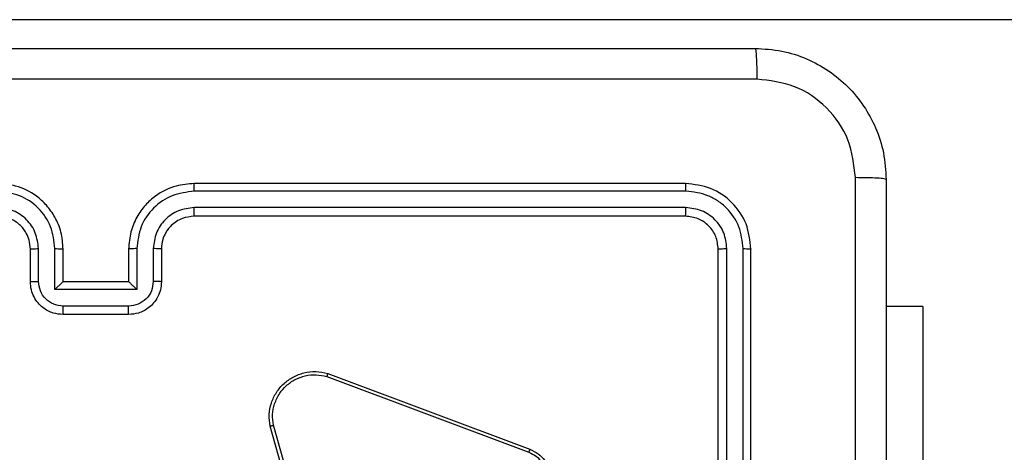
# Model space of a CAD drawing. Units: millimetres. Extents: x -211 to 1151, y -306 to 900.
# Drawn here: x 453 to 459, y 172 to 175 of the extents above; entities that cross this region are included whole.
import ezdxf

# ---------------------------------------------------------------- set-up
doc = ezdxf.new("R2010")
doc.units = ezdxf.units.MM
doc.header["$PDSIZE"] = -1
doc.dimstyles.new('ISO-25', dxfattribs={"dimtxt": 2.5, "dimasz": 2.5, "dimexe": 1.25, "dimexo": 0.625, "dimtad": 1, "dimtxsty": 'Standard', "dimcen": 2.5, "dimadec": 0, "dimazin": 0, "dimtfac": 1, "dimtmove": 0, "dimatfit": 3, "dimfxl": 1, "dimarcsym": 0})

# ---------------------------------------------------------------- blocks, each defined once
blk = doc.blocks.new('*D2')
at = {"color": 0, "lineweight": -2}
for p, q in [((682.3428, 398.8272), (90.2518, 398.8272)), ((90.3518, 398.497), (90.3518, 139.3332)), ((90.3518, -155.5926), (90.3518, 99.0284)), ((682.3428, -155.9228), (90.2518, -155.9228))]:
    blk.add_line(p, q, dxfattribs=at)
at = {"color": 0}
for points in [[(90.4069, 398.497), (90.2968, 398.497), (90.3518, 398.8272)], [(90.2968, -155.5926), (90.4069, -155.5926), (90.3518, -155.9228)]]:
    blk.add_solid(points, dxfattribs=at)
at = {"layer": 'Defpoints', "color": 0}
for p in [(682.4428, 398.8272), (90.3518, -155.9228), (682.4428, -155.9228)]:
    blk.add_point(p, dxfattribs=at)
at = {"color": 0, "insert": (90.3518, 119.1808), "char_height": 40, "attachment_point": 5}
blk.add_mtext('555', dxfattribs=at)
blk = doc.blocks.new('*D7')
at = {"color": 0, "lineweight": -2}
for p, q in [((924.403, 567.6692), (-180.7793, 567.6692)), ((-170.7793, 534.6492), (-170.7793, 163.6132)), ((-170.7793, -272.9028), (-170.7793, 98.1332)), ((665.4023, -305.9228), (-180.7793, -305.9228))]:
    blk.add_line(p, q, dxfattribs=at)
at = {"color": 0}
for points in [[(-165.276, 534.6492), (-176.2826, 534.6492), (-170.7793, 567.6692)], [(-176.2826, -272.9028), (-165.276, -272.9028), (-170.7793, -305.9228)]]:
    blk.add_solid(points, dxfattribs=at)
at = {"layer": 'Defpoints', "color": 0}
for p in [(-170.7793, 567.6692), (934.403, 567.6692), (675.4023, -305.9228)]:
    blk.add_point(p, dxfattribs=at)
at = {"color": 0, "insert": (-170.7793, 130.8732), "char_height": 35, "attachment_point": 5}
blk.add_mtext('874', dxfattribs=at)

msp = doc.modelspace()

# ---------------------------------------------------------------- linework, layer by layer
at = {"color": 7, "linetype": 'Continuous', "lineweight": 25}
for p, q in [((459.647, 174.8864), (448.453, 174.8864)), ((457.003, 173.8864), (454.003, 173.8864)), ((457.0054, 173.839), (454.0034, 173.8389)), ((457.003, 173.6864), (454.003, 173.6864)), ((457.0054, 173.7389), (454.0034, 173.7389)), ((453.003, 173.2864), (453.003, 173.4864)), ((453.0528, 173.2885), (453.0528, 173.4887)), ((453.1529, 173.2385), (453.1529, 173.4887)), ((453.203, 173.2864), (453.203, 173.4864)), ((453.603, 173.4864), (453.603, 173.2864)), ((453.6532, 173.4887), (453.6532, 173.2385)), ((453.7532, 173.4887), (453.7532, 173.2885)), ((453.803, 173.4864), (453.803, 173.2864)), ((457.203, 170.4864), (457.203, 173.4864)), ((457.2555, 170.4868), (457.2556, 173.4887)), ((457.3556, 170.4868), (457.3556, 173.4887)), ((457.403, 170.4864), (457.403, 173.4864)), ((453.203, 173.2864), (453.203, 173.2864)), ((453.603, 173.2864), (453.203, 173.2864)), ((453.603, 173.2864), (453.603, 173.2864)), ((453.6532, 173.2385), (453.1529, 173.2385)), ((453.6031, 173.1384), (453.2029, 173.1384)), ((453.603, 173.0864), (453.203, 173.0864)), ((458.4523, 173.1364), (458.228, 173.1364)), ((458.4523, 173.1364), (458.4523, 171.7864)), ((454.8189, 172.7264), (456.0523, 172.2636)), ((454.8129, 172.7082), (456.046, 172.2455)), ((454.9, 170.8834), (454.4672, 172.4048)), ((454.9196, 170.8892), (454.4869, 172.4102))]:
    msp.add_line(p, q, dxfattribs=at)
for points, knots in [([(449.378, 174.7114), (450.272, 174.7114), (452.0602, 174.7114), (454.7458, 174.7114), (456.534, 174.7114), (457.428, 174.7114)], [0, 0, 0, 0, 0.3332961, 0.6667039, 1, 1, 1, 1]), ([(457.428, 174.7114), (457.4293, 174.7086), (457.432, 174.703), (457.4356, 174.6602), (457.438, 174.5984), (457.4385, 174.5486), (457.4387, 174.5237)], [0, 0, 0, 0, 0.250388, 0.500124, 0.750056, 1, 1, 1, 1]), ([(457.428, 174.7114), (457.4826, 174.7081), (457.5902, 174.7017), (457.7904, 174.6368), (458.0081, 174.4913), (458.1536, 174.2736), (458.2184, 174.0734), (458.2248, 173.9658), (458.228, 173.9114)], [0, 0, 0, 0, 0.1305405, 0.257579, 0.5000214, 0.7426709, 0.869633, 1, 1, 1, 1]), ([(457.4387, 174.5237), (456.5423, 174.5236), (454.7494, 174.5236), (452.0566, 174.5236), (450.2638, 174.5236), (449.3673, 174.5237)], [0, 0, 0, 0, 0.333338, 0.666662, 1, 1, 1, 1]), ([(458.0403, 173.9221), (458.0313, 174.0008), (458.0131, 174.1583), (457.8742, 174.3575), (457.6749, 174.496), (457.5174, 174.5145), (457.4387, 174.5237)], [0, 0, 0, 0, 0.249957, 0.500064, 0.749968, 1, 1, 1, 1]), ([(458.0402, 169.8864), (458.0402, 170.5593), (458.0402, 171.9053), (458.0403, 173.2498), (458.0403, 173.9221)], [0, 0, 0, 0, 0.499992, 1, 1, 1, 1]), ([(458.228, 173.9114), (458.2251, 173.9127), (458.2192, 173.9154), (458.1769, 173.9189), (458.1152, 173.9214), (458.0653, 173.9219), (458.0403, 173.9221)], [0, 0, 0, 0, 0.249981, 0.49988, 0.749628, 1, 1, 1, 1]), ([(453.203, 173.4864), (453.2004, 173.5214), (453.1952, 173.5889), (453.157, 173.6799), (453.1048, 173.7537), (453.027, 173.8239), (452.9246, 173.8764), (452.8402, 173.8833), (452.803, 173.8864)], [0, 0, 0, 0, 0.167283, 0.322557, 0.465801, 0.59699, 0.822401, 1, 1, 1, 1]), ([(454.003, 173.8864), (453.9661, 173.8834), (453.882, 173.8765), (453.7797, 173.8244), (453.7017, 173.7543), (453.6494, 173.6805), (453.6108, 173.5893), (453.6057, 173.5215), (453.603, 173.4864)], [0, 0, 0, 0, 0.176498, 0.401512, 0.532819, 0.676329, 0.832069, 1, 1, 1, 1]), ([(454.0034, 173.8389), (454.0034, 173.8452), (454.0033, 173.8578), (454.0033, 173.8734), (454.0032, 173.8842), (454.0031, 173.8856), (454.003, 173.8864)], [0, 0, 0, 0, 0.250132, 0.500062, 0.749932, 1, 1, 1, 1]), ([(457.0054, 173.839), (457.0053, 173.846), (457.0052, 173.86), (457.0045, 173.8755), (457.0038, 173.8847), (457.0033, 173.8858), (457.003, 173.8864)], [0, 0, 0, 0, 0.279784, 0.559147, 0.779407, 1, 1, 1, 1]), ([(457.403, 173.4864), (457.397, 173.5388), (457.385, 173.6435), (457.2925, 173.7758), (457.1603, 173.8683), (457.0554, 173.8804), (457.003, 173.8864)], [0, 0, 0, 0, 0.2499545, 0.4998684, 0.7498096, 1, 1, 1, 1]), ([(458.228, 173.9114), (458.228, 173.0174), (458.228, 171.2292), (458.228, 168.5436), (458.228, 166.7553), (458.228, 165.8614)], [0, 0, 0, 0, 0.333296, 0.666701, 1, 1, 1, 1]), ([(453.1529, 173.4887), (453.1475, 173.5346), (453.1369, 173.6262), (453.0561, 173.7421), (452.94, 173.8222), (452.8484, 173.8333), (452.8026, 173.8389)], [0, 0, 0, 0, 0.250456, 0.500119, 0.750048, 1, 1, 1, 1]), ([(454.0034, 173.8389), (453.9576, 173.8333), (453.866, 173.8222), (453.75, 173.7421), (453.6692, 173.6262), (453.6585, 173.5346), (453.6532, 173.4887)], [0, 0, 0, 0, 0.249875, 0.49981, 0.749531, 1, 1, 1, 1]), ([(457.3556, 173.4887), (457.3501, 173.5344), (457.339, 173.6258), (457.2718, 173.7234), (457.2015, 173.7816), (457.1203, 173.826), (457.0513, 173.8338), (457.0054, 173.839)], [0, 0, 0, 0, 0.249615, 0.499182, 0.623792, 0.749808, 1, 1, 1, 1]), ([(453.0528, 173.4887), (453.0488, 173.5214), (453.0409, 173.5867), (452.9837, 173.6696), (452.901, 173.7274), (452.8354, 173.735), (452.8026, 173.7389)], [0, 0, 0, 0, 0.249931, 0.4999, 0.749585, 1, 1, 1, 1]), ([(453.003, 173.4864), (453.0015, 173.5048), (452.9989, 173.5386), (452.9767, 173.5904), (452.9387, 173.6384), (452.8776, 173.678), (452.8285, 173.6835), (452.803, 173.6864)], [0, 0, 0, 0, 0.176037, 0.323743, 0.533039, 0.756687, 1, 1, 1, 1]), ([(454.0034, 173.7389), (453.9707, 173.7349), (453.9053, 173.7269), (453.8224, 173.6697), (453.7647, 173.5869), (453.7571, 173.5215), (453.7532, 173.4887)], [0, 0, 0, 0, 0.2498475, 0.4998685, 0.7495392, 1, 1, 1, 1]), ([(454.003, 173.6864), (453.9784, 173.6838), (453.9406, 173.6799), (453.8944, 173.6558), (453.8648, 173.6325), (453.8429, 173.6074), (453.8247, 173.5792), (453.8075, 173.5396), (453.8047, 173.5059), (453.803, 173.4864)], [0, 0, 0, 0, 0.233603, 0.3599112, 0.4924074, 0.5921268, 0.6777292, 0.813746, 1, 1, 1, 1]), ([(454.003, 173.6864), (454.0031, 173.6866), (454.0031, 173.687), (454.0031, 173.6902), (454.0033, 173.6951), (454.0033, 173.7017), (454.0033, 173.7097), (454.0034, 173.7189), (454.0034, 173.7287), (454.0034, 173.7355), (454.0034, 173.7389)], [0, 0, 0, 0, 0.125007, 0.250162, 0.375274, 0.500045, 0.624784, 0.749831, 0.874985, 1, 1, 1, 1]), ([(457.003, 173.6864), (457.0033, 173.6874), (457.0041, 173.6895), (457.0049, 173.7036), (457.0053, 173.721), (457.0054, 173.7329), (457.0054, 173.7389)], [0, 0, 0, 0, 0.2798, 0.558972, 0.779446, 1, 1, 1, 1]), ([(457.203, 173.4864), (457.2, 173.5126), (457.194, 173.5649), (457.1478, 173.6311), (457.0816, 173.6774), (457.0292, 173.6834), (457.003, 173.6864)], [0, 0, 0, 0, 0.249999, 0.499839, 0.749768, 1, 1, 1, 1]), ([(457.2556, 173.4887), (457.2518, 173.5215), (457.2462, 173.5708), (457.2146, 173.6288), (457.173, 173.679), (457.1033, 173.727), (457.038, 173.7349), (457.0054, 173.7389)], [0, 0, 0, 0, 0.250164, 0.37616, 0.500781, 0.750402, 1, 1, 1, 1]), ([(453.003, 173.4864), (453.0038, 173.4867), (453.0053, 173.4873), (453.0167, 173.488), (453.0332, 173.4886), (453.0463, 173.4886), (453.0528, 173.4887)], [0, 0, 0, 0, 0.250367, 0.500175, 0.750178, 1, 1, 1, 1]), ([(453.1529, 173.4887), (453.1594, 173.4886), (453.1725, 173.4886), (453.1892, 173.488), (453.2006, 173.4873), (453.2022, 173.4867), (453.203, 173.4864)], [0, 0, 0, 0, 0.250164, 0.499833, 0.749646, 1, 1, 1, 1]), ([(453.6532, 173.4887), (453.6466, 173.4886), (453.6335, 173.4886), (453.6169, 173.488), (453.6054, 173.4873), (453.6038, 173.4867), (453.603, 173.4864)], [0, 0, 0, 0, 0.250164, 0.499833, 0.749646, 1, 1, 1, 1]), ([(453.803, 173.4864), (453.8022, 173.4867), (453.8007, 173.4873), (453.7893, 173.488), (453.7728, 173.4886), (453.7598, 173.4886), (453.7532, 173.4887)], [0, 0, 0, 0, 0.250221, 0.500164, 0.750172, 1, 1, 1, 1]), ([(457.203, 173.4864), (457.204, 173.4867), (457.2061, 173.4874), (457.2202, 173.4882), (457.2377, 173.4887), (457.2496, 173.4887), (457.2556, 173.4887)], [0, 0, 0, 0, 0.279718, 0.558831, 0.779463, 1, 1, 1, 1]), ([(457.3556, 173.4887), (457.3626, 173.4887), (457.3767, 173.4886), (457.3922, 173.4879), (457.4013, 173.4872), (457.4024, 173.4866), (457.403, 173.4864)], [0, 0, 0, 0, 0.279903, 0.559096, 0.779556, 1, 1, 1, 1]), ([(453.003, 173.2864), (453.004, 173.2867), (453.0059, 173.2873), (453.0191, 173.288), (453.0356, 173.2885), (453.047, 173.2885), (453.0528, 173.2885)], [0, 0, 0, 0, 0.280035, 0.559474, 0.779884, 1, 1, 1, 1]), ([(453.203, 173.0864), (453.1828, 173.0882), (453.1384, 173.0921), (453.086, 173.1209), (453.0483, 173.1572), (453.0239, 173.1938), (453.0065, 173.2377), (453.0042, 173.2698), (453.003, 173.2864)], [0, 0, 0, 0, 0.193125, 0.423747, 0.553624, 0.692989, 0.841785, 1, 1, 1, 1]), ([(453.2029, 173.1384), (453.1833, 173.1408), (453.144, 173.1456), (453.0943, 173.1799), (453.0597, 173.2296), (453.0551, 173.2689), (453.0528, 173.2885)], [0, 0, 0, 0, 0.249798, 0.499826, 0.7495, 1, 1, 1, 1]), ([(453.1529, 173.2385), (453.1584, 173.244), (453.1694, 173.255), (453.1829, 173.2681), (453.1923, 173.2771), (453.1981, 173.2823), (453.2019, 173.2857), (453.2026, 173.2862), (453.2029, 173.2864)], [0, 0, 0, 0, 0.251333, 0.502422, 0.646344, 0.775631, 0.892498, 1, 1, 1, 1]), ([(453.803, 173.2864), (453.8018, 173.2698), (453.7995, 173.2375), (453.782, 173.1935), (453.7575, 173.157), (453.7197, 173.1207), (453.6674, 173.092), (453.6231, 173.0881), (453.603, 173.0864)], [0, 0, 0, 0, 0.158751, 0.307929, 0.447509, 0.577409, 0.807671, 1, 1, 1, 1]), ([(453.6532, 173.2385), (453.6476, 173.244), (453.6366, 173.255), (453.6231, 173.2681), (453.6137, 173.2771), (453.608, 173.2824), (453.6042, 173.2857), (453.6034, 173.2862), (453.603, 173.2864)], [0, 0, 0, 0, 0.251543, 0.5023801, 0.646495, 0.7755862, 0.8925684, 1, 1, 1, 1]), ([(453.7532, 173.2885), (453.751, 173.2689), (453.7464, 173.2296), (453.7117, 173.18), (453.662, 173.1456), (453.6228, 173.1408), (453.6031, 173.1384)], [0, 0, 0, 0, 0.250435, 0.500195, 0.750028, 1, 1, 1, 1]), ([(453.803, 173.2864), (453.8021, 173.2867), (453.8001, 173.2873), (453.7869, 173.288), (453.7705, 173.2885), (453.759, 173.2885), (453.7532, 173.2885)], [0, 0, 0, 0, 0.279842, 0.558863, 0.779315, 1, 1, 1, 1]), ([(453.203, 173.0864), (453.203, 173.0866), (453.203, 173.087), (453.203, 173.0902), (453.2029, 173.095), (453.2029, 173.1015), (453.2029, 173.1095), (453.2029, 173.1186), (453.2029, 173.1283), (453.2029, 173.1351), (453.2029, 173.1384)], [0, 0, 0, 0, 0.125045, 0.250158, 0.375239, 0.499949, 0.624719, 0.749811, 0.874943, 1, 1, 1, 1]), ([(453.603, 173.0864), (453.603, 173.0866), (453.6031, 173.087), (453.603, 173.0902), (453.6031, 173.095), (453.6031, 173.1015), (453.6032, 173.1095), (453.6031, 173.1186), (453.6031, 173.1283), (453.6031, 173.1351), (453.6031, 173.1384)], [0, 0, 0, 0, 0.125041, 0.25014, 0.375235, 0.500054, 0.624731, 0.749819, 0.874947, 1, 1, 1, 1]), ([(454.4672, 172.4048), (454.4641, 172.4285), (454.4581, 172.476), (454.4724, 172.5472), (454.503, 172.6124), (454.549, 172.6668), (454.6067, 172.7078), (454.673, 172.7331), (454.7462, 172.7422), (454.7944, 172.7317), (454.8189, 172.7264)], [0, 0, 0, 0, 0.124966, 0.249938, 0.374936, 0.499952, 0.619437, 0.742631, 0.869443, 1, 1, 1, 1]), ([(454.4869, 172.4102), (454.4841, 172.4322), (454.4787, 172.4762), (454.4924, 172.5441), (454.5217, 172.6042), (454.5654, 172.6546), (454.6184, 172.6919), (454.681, 172.7149), (454.7479, 172.7223), (454.7912, 172.7129), (454.8129, 172.7082)], [0, 0, 0, 0, 0.125034, 0.249996, 0.386872, 0.499966, 0.624972, 0.750012, 0.874965, 1, 1, 1, 1]), ([(454.8189, 172.7264), (454.8189, 172.7262), (454.8188, 172.7258), (454.8179, 172.7231), (454.8168, 172.7197), (454.8156, 172.7164), (454.8144, 172.7125), (454.8134, 172.7096), (454.8129, 172.7082)], [0, 0, 0, 0, 0.202521, 0.436258, 0.564974, 0.701974, 0.846945, 1, 1, 1, 1]), ([(454.4672, 172.4048), (454.4674, 172.4049), (454.4678, 172.4052), (454.4709, 172.4061), (454.4747, 172.4071), (454.4783, 172.408), (454.4824, 172.4091), (454.4854, 172.4098), (454.4869, 172.4102)], [0, 0, 0, 0, 0.21161, 0.448593, 0.576837, 0.712441, 0.853512, 1, 1, 1, 1]), ([(456.0523, 172.2636), (456.0522, 172.2632), (456.0521, 172.2625), (456.0504, 172.2577), (456.0483, 172.2518), (456.0467, 172.2476), (456.046, 172.2455)], [0, 0, 0, 0, 0.279676, 0.559262, 0.779689, 1, 1, 1, 1]), ([(456.046, 172.2455), (456.0617, 172.2383), (456.093, 172.2239), (456.1164, 172.1985), (456.1281, 172.1858)], [0, 0, 0, 0, 0.499921, 1, 1, 1, 1]), ([(456.0523, 172.2636), (456.0698, 172.2556), (456.1045, 172.2397), (456.1303, 172.2116), (456.143, 172.1977)], [0, 0, 0, 0, 0.505435, 1, 1, 1, 1])]:
    msp.add_open_spline(points, degree=3, knots=knots, dxfattribs=at)

# ---------------------------------------------------------------- dimensions: what is measured, and where the dimension line sits
dim = msp.add_linear_dim(base=(-170.7793, 567.6692), p1=(675.4023, -305.9228), p2=(934.403, 567.6692), angle=90, dimstyle='ISO-25', override={"dimscale": 100, "dimtxt": 0.35, "dimasz": 0.3302, "dimexe": 0.1, "dimexo": 0.1, "dimgap": 0.1524, "dimtih": 1, "dimtoh": 1, "dimdec": 0, "dimlfac": 1, "dimzin": 1, "dimadec": 2, "dimtzin": 1})
dim.commit()
dim.dimension.update_dxf_attribs({"geometry": '*D7', "text_midpoint": (-170.7793, 130.8732)})
dim = msp.add_linear_dim(base=(90.3518, -155.9228), p1=(682.4428, 398.8272), p2=(682.4428, -155.9228), angle=90, dimstyle='ISO-25', override={"dimtxt": 40, "dimasz": 0.3302, "dimexe": 0.1, "dimexo": 0.1, "dimgap": 0.1524, "dimtih": 1, "dimtoh": 1, "dimdec": 0, "dimlfac": 1, "dimzin": 1, "dimadec": 2, "dimtzin": 1})
dim.commit()
dim.dimension.update_dxf_attribs({"geometry": '*D2', "text_midpoint": (90.3518, 119.1808), "dimtype": 160})

doc.saveas('drawing.dxf')
